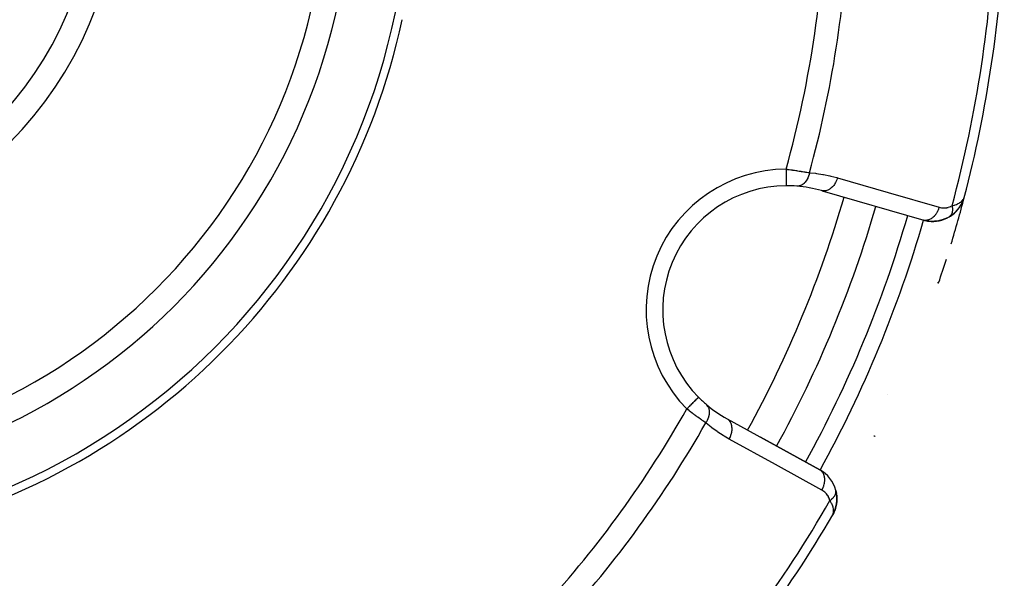
# Model space of a CAD drawing. Units: millimetres. Extents: x -302 to 494, y -331 to 331.
# Drawn here: x -205 to -146, y -65 to -32 of the extents above; entities that cross this region are included whole.
import ezdxf

# ---------------------------------------------------------------- set-up
doc = ezdxf.new("R2010")
doc.units = ezdxf.units.MM
doc.linetypes.add('DASHED', pattern=[9.652, 8.128, -1.524])
doc.layers.add('nevidi', color=4, linetype='DASHED')

msp = doc.modelspace()

# ---------------------------------------------------------------- linework, layer by layer
at = {"color": 2}
for p, q in [((-156.555, -42.077), (-156.588, -42.069)), ((-156.555, -42.077), (-150.42, -43.856)), ((-148.039, -42.67), (-148.037, -42.665)), ((-148.036, -42.66), (-148.026, -42.63)), ((-148.035, -42.658), (-148.025, -42.628)), ((-148.034, -42.656), (-148.024, -42.627)), ((-148.033, -42.655), (-148.019, -42.611)), ((-148.032, -42.65), (-148.025, -42.629)), ((-148.03, -42.646), (-148.025, -42.63)), ((-148.027, -42.636), (-148.026, -42.634)), ((-148.025, -42.631), (-148.019, -42.611)), ((-148.023, -42.621), (-148.019, -42.611)), ((-148.023, -42.622), (-148.022, -42.618)), ((-148.022, -42.62), (-148.019, -42.611)), ((-148.022, -42.62), (-148.019, -42.611)), ((-148.021, -42.618), (-148.019, -42.611)), ((-148.02, -42.611), (-148.017, -42.601)), ((-148.019, -42.609), (-148.016, -42.601)), ((-148.015, -42.591), (-147.982, -42.495)), ((-148.012, -42.576), (-147.987, -42.507)), ((-148.011, -42.571), (-147.99, -42.514)), ((-148.01, -42.572), (-147.985, -42.502)), ((-148.01, -42.566), (-147.994, -42.523)), ((-148.01, -42.561), (-147.996, -42.524)), ((-148.009, -42.556), (-148.002, -42.538)), ((-147.972, -42.465), (-147.96, -42.432)), ((-147.971, -42.462), (-147.96, -42.432)), ((-147.971, -42.46), (-147.96, -42.432)), ((-147.97, -42.458), (-147.96, -42.432)), ((-147.97, -42.456), (-147.96, -42.432)), ((-147.97, -42.465), (-147.96, -42.432)), ((-147.969, -42.455), (-147.96, -42.432)), ((-147.969, -42.453), (-147.96, -42.432)), ((-147.961, -42.432), (-147.962, -42.431)), ((-148.641, -43.482), (-148.456, -43.315)), ((-148.133, -42.87), (-148.095, -42.793)), ((-150.236, -43.893), (-150.371, -43.864)), ((-148.877, -43.648), (-148.892, -43.657)), ((-148.877, -43.648), (-148.657, -43.497)), ((-164.013, -54.544), (-164.012, -54.543)), ((-162.264, -55.86), (-162.293, -55.843)), ((-156.668, -58.941), (-162.264, -55.86)), ((-160.276, -56.953), (-156.697, -58.923)), ((-156.697, -58.923), (-160.276, -56.953)), ((-156.697, -58.923), (-156.698, -58.924)), ((-156.668, -58.941), (-156.697, -58.923)), ((-155.725, -60.177), (-155.688, -60.35)), ((-155.676, -60.441), (-155.662, -60.625)), ((-155.69, -61.004), (-155.742, -61.236)), ((-155.686, -60.984), (-155.719, -61.152)), ((-155.663, -60.731), (-155.684, -60.975)), ((-155.917, -61.649), (-155.936, -61.687)), ((-155.917, -61.649), (-155.936, -61.687)), ((-155.917, -61.649), (-155.936, -61.687)), ((-155.918, -61.65), (-155.936, -61.687)), ((-155.917, -61.65), (-155.936, -61.687)), ((-155.918, -61.651), (-155.936, -61.687)), ((-155.919, -61.652), (-155.936, -61.687)), ((-155.919, -61.653), (-155.936, -61.687)), ((-155.92, -61.654), (-155.936, -61.687)), ((-155.921, -61.655), (-155.936, -61.687)), ((-155.921, -61.657), (-155.936, -61.687)), ((-155.922, -61.658), (-155.936, -61.687)), ((-155.923, -61.659), (-155.936, -61.687)), ((-155.924, -61.661), (-155.936, -61.687)), ((-155.926, -61.664), (-155.936, -61.687)), ((-155.927, -61.667), (-155.936, -61.687)), ((-155.836, -61.491), (-155.91, -61.636)), ((-155.839, -61.496), (-155.91, -61.636)), ((-155.841, -61.5), (-155.91, -61.635)), ((-155.844, -61.505), (-155.91, -61.635)), ((-155.846, -61.509), (-155.91, -61.634)), ((-155.851, -61.518), (-155.909, -61.632)), ((-155.852, -61.52), (-155.909, -61.633)), ((-155.854, -61.522), (-155.908, -61.631)), ((-155.857, -61.527), (-155.907, -61.628)), ((-155.863, -61.538), (-155.906, -61.626)), ((-155.862, -61.535), (-155.905, -61.623)), ((-155.865, -61.54), (-155.903, -61.618)), ((-155.868, -61.544), (-155.901, -61.613)), ((-155.871, -61.548), (-155.897, -61.605)), ((-155.874, -61.552), (-155.895, -61.597)), ((-155.877, -61.557), (-155.892, -61.59)), ((-155.845, -61.507), (-155.851, -61.518)), ((-155.835, -61.486), (-155.842, -61.501)), ((-155.836, -61.491), (-155.834, -61.486)), ((-155.828, -61.473), (-155.833, -61.482)), ((-155.748, -61.255), (-155.825, -61.468)), ((-155.744, -61.243), (-155.796, -61.396)), ((-155.748, -61.255), (-155.745, -61.245))]:
    msp.add_line(p, q, dxfattribs=at)
for points in [[(-158.722, -41.772), (-158.722, -41.773), (-158.722, -41.773)], [(-148.67, -43.507), (-148.657, -43.497), (-148.641, -43.482), (-148.443, -43.301), (-148.277, -43.101), (-148.269, -43.089), (-148.138, -42.879), (-148.133, -42.87), (-148.033, -42.655), (-148.032, -42.65), (-148.03, -42.646), (-148.028, -42.641)], [(-148.292, -43.122), (-148.286, -43.113), (-148.277, -43.101), (-148.142, -42.888), (-148.138, -42.879), (-148.035, -42.66), (-148.033, -42.655)], [(-148.147, -42.897), (-148.142, -42.888), (-148.037, -42.665), (-148.035, -42.66)], [(-148.028, -42.641), (-148.03, -42.646), (-148.032, -42.65)], [(-148.465, -43.325), (-148.456, -43.315), (-148.443, -43.301)], [(-148.445, -43.302), (-148.286, -43.113), (-148.28, -43.104)], [(-150.084, -43.914), (-150.236, -43.893), (-150.316, -43.882)], [(-149.93, -43.923), (-150.084, -43.914), (-150.161, -43.909)], [(-149.775, -43.919), (-149.93, -43.923), (-150.004, -43.924)], [(-149.618, -43.904), (-149.775, -43.919), (-149.844, -43.926)], [(-149.46, -43.876), (-149.618, -43.904), (-149.683, -43.916)], [(-149.303, -43.834), (-149.46, -43.876), (-149.52, -43.891)], [(-149.147, -43.779), (-149.303, -43.834), (-149.358, -43.853)], [(-148.992, -43.708), (-149.147, -43.779), (-149.196, -43.8)], [(-148.855, -43.632), (-148.992, -43.708), (-149.035, -43.732)], [(-148.856, -43.632), (-148.857, -43.633), (-148.86, -43.635)], [(-155.725, -60.179), (-155.725, -60.177), (-155.729, -60.161)], [(-155.674, -60.463), (-155.676, -60.441), (-155.677, -60.424)], [(-155.674, -60.463), (-155.662, -60.712), (-155.662, -60.698)], [(-155.69, -61.004), (-155.687, -60.989), (-155.684, -60.975), (-155.683, -60.964)], [(-155.663, -60.731), (-155.662, -60.712), (-155.674, -60.894)], [(-155.913, -61.642), (-155.896, -61.601), (-155.885, -61.568)], [(-155.832, -61.482), (-155.83, -61.477), (-155.828, -61.473), (-155.825, -61.468), (-155.823, -61.463), (-155.822, -61.46)]]:
    msp.add_lwpolyline(points, dxfattribs=at)
for centre, radius, start, end in [((-221.5, -23.25), 40, 180, 0), ((-221.5, -23.25), 35, 180, 0), ((-221.5, -23.25), 22.5, 180, 0), ((-221.5, -23.25), 76, 345.34169, 357.76832), ((-221.494, -23.253), 40.496, 282.10811, 347.88811), ((-158.676, -49.272), 7.5, 90.35098, 224.64901), ((-158.676, -49.272), 7.5, 85.44924, 90.35098), ((-158.676, -49.272), 7.5, 85.44924, 90.35098), ((-158.676, -49.272), 7.5, 73.83227, 85.44924), ((-221.5, -23.25), 76, 343.14708, 345.34169), ((-149.896, -41.927), 2, 331.40689, 338.09808), ((-221.5, -23.25), 71, 331.1668, 343.8332), ((-149.896, -41.927), 2, 300.1079, 323.3009), ((-149.896, -41.927), 2, 323.90452, 330.76646), ((-159.138, -49.081), 8, 44.7732, 44.81004), ((-149.896, -41.927), 2, 256.08576, 262.96406), ((-149.896, -41.927), 2, 263.33921, 300.1079), ((-221.5, -23.25), 76, 341.28149, 342.42361), ((-158.676, -49.272), 7.5, 224.64902, 229.55076), ((-158.676, -49.272), 7.5, 229.55076, 241.16773), ((-159.138, -49.081), 8, 270.19643, 270.23198), ((-157.662, -60.675), 2, 14.8921, 61.16773), ((-157.662, -60.675), 2, 0, 10.81469), ((-157.662, -60.675), 2, 344.2336, 0), ((-221.5, -23.25), 76, 317.23298, 329.65737), ((-157.662, -60.675), 2, 336.90666, 343.7267)]:
    msp.add_arc(centre, radius, start, end, dxfattribs=at)
at = {"layer": 'nevidi', "color": 7, "linetype": 'Continuous'}
for p, q in [((-156.511, -42.085), (-156.555, -42.077)), ((-147.962, -42.431), (-147.963, -42.431)), ((-151.385, -43.57), (-151.385, -43.569)), ((-150.425, -43.849), (-150.424, -43.847)), ((-152.607, -54.359), (-152.61, -54.364)), ((-162.224, -55.889), (-162.264, -55.86)), ((-155.937, -61.686), (-155.939, -61.685))]:
    msp.add_line(p, q, dxfattribs=at)
for points in [[(-158.728, -40.773), (-158.654, -40.782), (-158.639, -40.784), (-158.628, -40.786), (-158.549, -40.797), (-158.534, -40.799), (-158.444, -40.811), (-158.43, -40.813), (-158.356, -40.823), (-158.34, -40.826), (-158.326, -40.828), (-158.237, -40.841), (-158.223, -40.843), (-158.135, -40.856), (-158.12, -40.858), (-158.092, -40.862), (-158.034, -40.871), (-158.02, -40.873), (-157.935, -40.886), (-157.921, -40.888), (-157.84, -40.901), (-157.838, -40.901), (-157.825, -40.904), (-157.744, -40.916), (-157.732, -40.918), (-157.653, -40.931), (-157.641, -40.933), (-157.605, -40.939), (-157.565, -40.946), (-157.553, -40.948), (-157.479, -40.96), (-157.468, -40.962), (-157.397, -40.974), (-157.392, -40.975), (-157.386, -40.976), (-157.32, -40.988)], [(-158.728, -40.773), (-158.728, -40.82), (-158.728, -40.859), (-158.728, -40.879), (-158.727, -40.953), (-158.727, -40.981), (-158.727, -41), (-158.726, -41.083), (-158.726, -41.1), (-158.726, -41.119), (-158.726, -41.207), (-158.726, -41.214), (-158.725, -41.231), (-158.725, -41.321), (-158.725, -41.324), (-158.725, -41.338), (-158.724, -41.42), (-158.724, -41.431), (-158.724, -41.435), (-158.724, -41.509), (-158.724, -41.522), (-158.724, -41.526), (-158.723, -41.586), (-158.723, -41.598), (-158.723, -41.607), (-158.723, -41.652), (-158.723, -41.661), (-158.723, -41.673), (-158.723, -41.704), (-158.723, -41.711), (-158.722, -41.723), (-158.722, -41.742), (-158.722, -41.746), (-158.722, -41.756), (-158.722, -41.765), (-158.722, -41.767), (-158.722, -41.772)], [(-157.32, -40.988), (-157.321, -40.99), (-157.34, -41.082), (-157.341, -41.086), (-157.342, -41.091), (-157.345, -41.099), (-157.371, -41.188), (-157.376, -41.201), (-157.377, -41.204), (-157.377, -41.205), (-157.41, -41.289), (-157.418, -41.305), (-157.42, -41.309), (-157.421, -41.313), (-157.457, -41.384), (-157.465, -41.399), (-157.472, -41.41), (-157.474, -41.414), (-157.51, -41.471), (-157.519, -41.485), (-157.532, -41.502), (-157.534, -41.505), (-157.57, -41.55), (-157.58, -41.562), (-157.599, -41.583), (-157.602, -41.586), (-157.635, -41.62), (-157.646, -41.63), (-157.672, -41.653), (-157.675, -41.655), (-157.705, -41.678), (-157.717, -41.687), (-157.751, -41.709), (-157.754, -41.711), (-157.779, -41.726), (-157.791, -41.732), (-157.833, -41.752), (-157.836, -41.754), (-157.855, -41.762), (-157.868, -41.766), (-157.917, -41.781), (-157.921, -41.782), (-157.934, -41.785), (-157.947, -41.788), (-158.003, -41.796), (-158.006, -41.796), (-158.013, -41.797), (-158.026, -41.797), (-158.081, -41.796)], [(-157.32, -40.988), (-156.954, -41.024), (-156.898, -41.031), (-156.519, -41.089), (-156.463, -41.099), (-156.089, -41.176), (-156.034, -41.188), (-155.663, -41.285), (-155.627, -41.295)], [(-155.627, -41.295), (-155.641, -41.341), (-155.664, -41.407), (-155.666, -41.412), (-155.688, -41.467), (-155.717, -41.53), (-155.719, -41.535), (-155.746, -41.587), (-155.78, -41.645), (-155.783, -41.649), (-155.815, -41.698), (-155.853, -41.75), (-155.856, -41.754), (-155.893, -41.798), (-155.934, -41.844), (-155.938, -41.847), (-155.978, -41.886), (-156.023, -41.924), (-156.026, -41.927), (-156.069, -41.959), (-156.116, -41.99), (-156.12, -41.992), (-156.164, -42.017), (-156.213, -42.04), (-156.217, -42.041), (-156.263, -42.058), (-156.311, -42.072), (-156.316, -42.073), (-156.362, -42.082), (-156.41, -42.088), (-156.414, -42.088), (-156.46, -42.089), (-156.506, -42.085)], [(-155.627, -41.295), (-152.56, -42.185), (-149.492, -43.075)], [(-148.712, -42.977), (-148.638, -42.96), (-148.569, -42.941), (-148.515, -42.924), (-148.445, -42.898), (-148.385, -42.873), (-148.34, -42.851), (-148.28, -42.818), (-148.233, -42.788), (-148.198, -42.763), (-148.145, -42.72), (-148.114, -42.691), (-148.087, -42.663), (-148.043, -42.607), (-148.027, -42.583), (-148.008, -42.552), (-147.976, -42.481)], [(-149.492, -43.075), (-149.506, -43.12), (-149.524, -43.173), (-149.529, -43.186), (-149.553, -43.246), (-149.575, -43.296), (-149.582, -43.309), (-149.611, -43.366), (-149.638, -43.412), (-149.645, -43.424), (-149.68, -43.477), (-149.71, -43.518), (-149.718, -43.529), (-149.757, -43.577), (-149.79, -43.613), (-149.799, -43.623), (-149.842, -43.664), (-149.878, -43.695), (-149.888, -43.703), (-149.934, -43.738), (-149.971, -43.762), (-149.981, -43.769), (-150.029, -43.796), (-150.067, -43.814), (-150.078, -43.818), (-150.127, -43.837), (-150.165, -43.848), (-150.176, -43.851), (-150.226, -43.861), (-150.264, -43.866), (-150.275, -43.867), (-150.324, -43.868), (-150.361, -43.865), (-150.371, -43.864), (-150.42, -43.856)], [(-149.492, -43.075), (-149.434, -43.09), (-149.424, -43.092), (-149.357, -43.104), (-149.347, -43.106), (-149.278, -43.113), (-149.268, -43.113), (-149.198, -43.114), (-149.188, -43.114), (-149.118, -43.109), (-149.107, -43.108), (-149.036, -43.098), (-149.026, -43.096), (-148.955, -43.08), (-148.945, -43.077), (-148.874, -43.054), (-148.864, -43.05), (-148.793, -43.02), (-148.783, -43.015), (-148.713, -42.978), (-148.712, -42.977)], [(-148.712, -42.977), (-148.707, -43.002), (-148.706, -43.005), (-148.7, -43.04), (-148.7, -43.042), (-148.699, -43.045), (-148.698, -43.054), (-148.695, -43.077), (-148.695, -43.08), (-148.691, -43.114), (-148.691, -43.116), (-148.691, -43.122), (-148.69, -43.13), (-148.689, -43.15), (-148.689, -43.152), (-148.687, -43.185), (-148.687, -43.188), (-148.687, -43.197), (-148.687, -43.204), (-148.687, -43.22), (-148.688, -43.222), (-148.689, -43.254), (-148.689, -43.256), (-148.69, -43.268), (-148.69, -43.275), (-148.691, -43.287), (-148.692, -43.289), (-148.695, -43.32), (-148.696, -43.322), (-148.698, -43.335), (-148.699, -43.342), (-148.7, -43.351), (-148.701, -43.353), (-148.707, -43.381), (-148.707, -43.383), (-148.711, -43.398), (-148.713, -43.404), (-148.714, -43.41), (-148.715, -43.412), (-148.723, -43.438), (-148.724, -43.44), (-148.73, -43.456), (-148.732, -43.462), (-148.733, -43.465), (-148.734, -43.467), (-148.745, -43.491), (-148.746, -43.492), (-148.754, -43.509), (-148.757, -43.514), (-148.757, -43.515), (-148.758, -43.517), (-148.771, -43.538), (-148.772, -43.54), (-148.783, -43.556), (-148.786, -43.56), (-148.786, -43.561), (-148.787, -43.561), (-148.802, -43.58), (-148.803, -43.582), (-148.817, -43.597), (-148.819, -43.599), (-148.82, -43.6), (-148.821, -43.601), (-148.837, -43.616), (-148.838, -43.618), (-148.855, -43.632), (-148.856, -43.632)], [(-148.86, -43.635), (-148.876, -43.647), (-148.877, -43.648)], [(-149.583, -47.618), (-149.576, -47.621), (-149.567, -47.624), (-149.54, -47.633), (-149.533, -47.636), (-149.529, -47.637), (-149.52, -47.64)], [(-164.723, -55.246), (-164.721, -55.244), (-164.69, -55.213), (-164.648, -55.172), (-164.634, -55.158), (-164.595, -55.119), (-164.562, -55.086), (-164.548, -55.072), (-164.503, -55.028), (-164.477, -55.003), (-164.464, -54.99), (-164.414, -54.941), (-164.397, -54.924), (-164.385, -54.911), (-164.331, -54.859), (-164.322, -54.849), (-164.31, -54.838), (-164.255, -54.784), (-164.252, -54.781), (-164.242, -54.77), (-164.19, -54.719), (-164.188, -54.717), (-164.181, -54.71), (-164.137, -54.666), (-164.13, -54.66), (-164.129, -54.659), (-164.092, -54.622), (-164.085, -54.616), (-164.083, -54.614), (-164.056, -54.587), (-164.052, -54.582), (-164.048, -54.578), (-164.031, -54.562), (-164.028, -54.559), (-164.024, -54.555), (-164.016, -54.547), (-164.015, -54.546), (-164.013, -54.544)], [(-163.576, -56.09), (-163.621, -56.058), (-163.63, -56.051), (-163.635, -56.048), (-163.688, -56.01), (-163.697, -56.004), (-163.757, -55.961), (-163.767, -55.954), (-163.811, -55.922), (-163.829, -55.91), (-163.839, -55.903), (-163.903, -55.856), (-163.914, -55.849), (-163.98, -55.801), (-163.991, -55.793), (-164.004, -55.783), (-164.059, -55.743), (-164.07, -55.735), (-164.139, -55.685), (-164.15, -55.676), (-164.21, -55.632), (-164.221, -55.625), (-164.232, -55.616), (-164.303, -55.564), (-164.314, -55.555), (-164.386, -55.502), (-164.398, -55.493), (-164.424, -55.473), (-164.47, -55.439), (-164.482, -55.43), (-164.555, -55.375), (-164.567, -55.366), (-164.64, -55.31), (-164.643, -55.307), (-164.652, -55.301), (-164.723, -55.246)], [(-163.576, -56.09), (-163.533, -56.024), (-163.523, -56.009), (-163.518, -56.001), (-163.516, -55.996), (-163.478, -55.928), (-163.47, -55.912), (-163.462, -55.896), (-163.46, -55.891), (-163.433, -55.829), (-163.426, -55.813), (-163.417, -55.788), (-163.415, -55.783), (-163.397, -55.729), (-163.392, -55.713), (-163.383, -55.679), (-163.381, -55.675), (-163.371, -55.629), (-163.368, -55.613), (-163.361, -55.572), (-163.36, -55.567), (-163.356, -55.531), (-163.354, -55.515), (-163.351, -55.467), (-163.351, -55.463), (-163.351, -55.435), (-163.351, -55.42), (-163.355, -55.366), (-163.355, -55.362), (-163.357, -55.343), (-163.359, -55.329), (-163.37, -55.271), (-163.371, -55.267), (-163.374, -55.256), (-163.378, -55.243), (-163.398, -55.183), (-163.4, -55.179), (-163.401, -55.176), (-163.406, -55.163), (-163.438, -55.103), (-163.438, -55.102), (-163.44, -55.1), (-163.445, -55.091), (-163.485, -55.037), (-163.489, -55.032), (-163.491, -55.03), (-163.493, -55.027), (-163.541, -54.981), (-163.542, -54.98)], [(-162.161, -57.069), (-162.476, -56.887), (-162.524, -56.857), (-162.845, -56.649), (-162.892, -56.617), (-163.202, -56.391), (-163.247, -56.357), (-163.547, -56.114), (-163.576, -56.09)], [(-162.161, -57.069), (-162.138, -57.027), (-162.11, -56.97), (-162.108, -56.964), (-162.082, -56.904), (-162.06, -56.846), (-162.058, -56.84), (-162.039, -56.779), (-162.023, -56.72), (-162.022, -56.714), (-162.009, -56.652), (-162, -56.593), (-161.999, -56.588), (-161.993, -56.526), (-161.99, -56.469), (-161.99, -56.464), (-161.991, -56.404), (-161.995, -56.35), (-161.996, -56.345), (-162.004, -56.288), (-162.014, -56.237), (-162.015, -56.232), (-162.03, -56.179), (-162.047, -56.133), (-162.049, -56.129), (-162.071, -56.08), (-162.093, -56.04), (-162.095, -56.036), (-162.124, -55.993), (-162.151, -55.959), (-162.154, -55.955), (-162.188, -55.919), (-162.221, -55.891)], [(-153.434, -56.863), (-153.419, -56.87), (-153.416, -56.872), (-153.409, -56.875), (-153.373, -56.893), (-153.37, -56.894), (-153.368, -56.896), (-153.356, -56.901), (-153.356, -56.901)], [(-156.565, -60.149), (-159.363, -58.609), (-162.161, -57.069)], [(-156.565, -60.149), (-156.542, -60.107), (-156.512, -60.044), (-156.505, -60.03), (-156.486, -59.985), (-156.462, -59.92), (-156.457, -59.905), (-156.443, -59.859), (-156.426, -59.794), (-156.422, -59.779), (-156.413, -59.732), (-156.403, -59.668), (-156.401, -59.653), (-156.397, -59.607), (-156.394, -59.544), (-156.394, -59.53), (-156.395, -59.485), (-156.4, -59.425), (-156.401, -59.412), (-156.408, -59.368), (-156.419, -59.313), (-156.423, -59.3), (-156.435, -59.26), (-156.453, -59.209), (-156.458, -59.198), (-156.475, -59.161), (-156.499, -59.116), (-156.505, -59.106), (-156.528, -59.074), (-156.558, -59.036), (-156.566, -59.027), (-156.592, -59), (-156.628, -58.969), (-156.637, -58.962), (-156.668, -58.941)], [(-156.082, -60.77), (-156.099, -60.71), (-156.103, -60.7), (-156.127, -60.635), (-156.131, -60.626), (-156.161, -60.564), (-156.165, -60.555), (-156.199, -60.497), (-156.204, -60.488), (-156.241, -60.434), (-156.247, -60.426), (-156.287, -60.376), (-156.293, -60.368), (-156.336, -60.322), (-156.343, -60.315), (-156.388, -60.272), (-156.395, -60.266), (-156.444, -60.227), (-156.451, -60.221), (-156.502, -60.186), (-156.51, -60.181), (-156.564, -60.149), (-156.565, -60.149)], [(-156.082, -60.77), (-156.058, -60.754), (-156.056, -60.753), (-156.032, -60.736), (-156.027, -60.732), (-156.025, -60.731), (-156.025, -60.73), (-155.997, -60.709), (-155.996, -60.708), (-155.971, -60.688), (-155.969, -60.686), (-155.967, -60.685), (-155.964, -60.682), (-155.942, -60.662), (-155.94, -60.661), (-155.916, -60.638), (-155.916, -60.638), (-155.914, -60.636), (-155.91, -60.632), (-155.891, -60.613), (-155.89, -60.612), (-155.868, -60.588), (-155.867, -60.587), (-155.866, -60.586), (-155.861, -60.58), (-155.847, -60.563), (-155.845, -60.562), (-155.827, -60.538), (-155.825, -60.536), (-155.824, -60.533), (-155.819, -60.527), (-155.808, -60.512), (-155.807, -60.51), (-155.792, -60.486), (-155.791, -60.484), (-155.788, -60.479), (-155.784, -60.473), (-155.776, -60.46), (-155.776, -60.458), (-155.763, -60.434), (-155.762, -60.432), (-155.759, -60.425), (-155.756, -60.419), (-155.751, -60.408), (-155.751, -60.406), (-155.741, -60.382), (-155.741, -60.38), (-155.738, -60.371), (-155.736, -60.364), (-155.733, -60.356), (-155.733, -60.354), (-155.727, -60.33), (-155.726, -60.328), (-155.724, -60.316), (-155.723, -60.31), (-155.722, -60.304), (-155.722, -60.302), (-155.719, -60.278), (-155.719, -60.277), (-155.718, -60.263), (-155.718, -60.257)], [(-155.72, -60.205), (-155.721, -60.203), (-155.721, -60.202), (-155.725, -60.179)], [(-155.718, -60.253), (-155.718, -60.251), (-155.718, -60.228), (-155.718, -60.226)], [(-155.885, -61.568), (-155.871, -61.506), (-155.866, -61.471), (-155.862, -61.434), (-155.863, -61.354), (-155.865, -61.326), (-155.869, -61.285), (-155.889, -61.189), (-155.894, -61.167), (-155.908, -61.122), (-155.948, -61.016), (-155.957, -60.995), (-155.98, -60.946), (-156.04, -60.836), (-156.057, -60.809), (-156.082, -60.77)]]:
    msp.add_lwpolyline(points, dxfattribs=at)
for centre, radius, start, end in [((-221.5, -23.25), 36.5, 180, 0), ((-221.5, -23.25), 21, 180, 0), ((-221.5, -23.25), 65.172, 344.40301, 359.12081), ((-221.5, -23.25), 66.586, 344.55057, 357.79923), ((-221.5, -23.25), 75.414, 344.8361, 357.92822), ((-158.676, -49.272), 8.5, 90.35098, 224.64902), ((-221.5, -23.25), 69, 331.16678, 343.83323), ((-221.5, -23.25), 73, 331.16682, 343.83317), ((-221.5, -23.25), 74, 331.16755, 343.8332), ((-221.5, -23.25), 65.172, 317.63839, 330.59699), ((-221.5, -23.25), 66.586, 317.55516, 330.44943), ((-221.5, -23.25), 75.414, 317.25866, 330.1639)]:
    msp.add_arc(centre, radius, start, end, dxfattribs=at)

doc.saveas('drawing.dxf')
